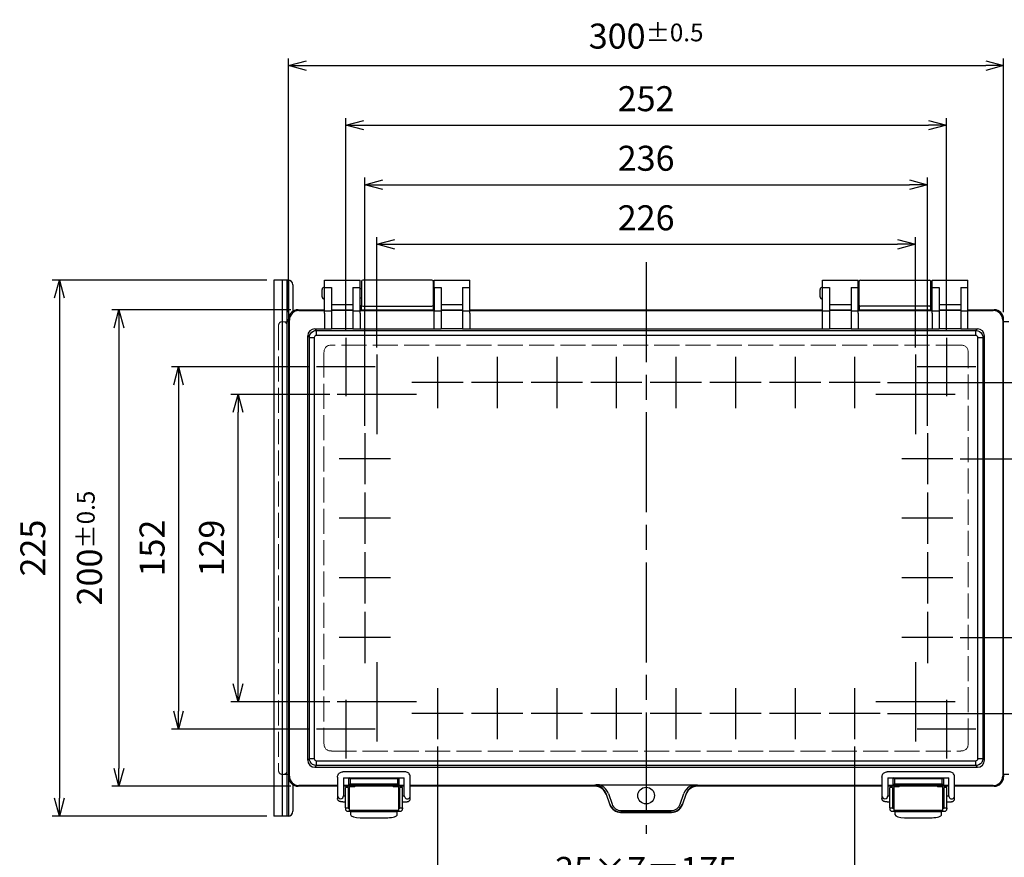
# Model space of a CAD drawing. Units: millimetres. Extents: x 0 to 2871, y 0 to 980.
# Drawn here: x 244 to 657, y 337 to 688 of the extents above; entities that cross this region are included whole.
import ezdxf

# ---------------------------------------------------------------- set-up
doc = ezdxf.new("R2010")
doc.units = ezdxf.units.MM
doc.header["$LTSCALE"] = 3.5
doc.linetypes.add('AM_ISO02W050x2', pattern=[3.75, 3, -0.75])
doc.linetypes.add('AM_ISO08W050', pattern=[18, 12, -1.5, 3, -1.5])
for name, color, linetype, lineweight in [('AM_5', 3, 'Continuous', 25), ('AM_7', 4, 'AM_ISO08W050', 25), ('ﾄｯﾌﾟｶﾊﾞｰ', 7, 'Continuous', 25), ('ﾄｯﾌﾟｶﾊﾞｰ0', 7, 'AM_ISO02W050x2', 13), ('ﾎﾞﾃﾞｨｰ', 2, 'Continuous', 25), ('ﾎﾞﾃﾞｨｰ0', 2, 'AM_ISO02W050x2', 13), ('ﾗｯﾁ', 3, 'Continuous', 25), ('ﾗｯﾁ金具', 6, 'Continuous', 25), ('ﾙｰﾌ', 7, 'Continuous', 25)]:
    doc.layers.add(name, color=color, linetype=linetype, lineweight=lineweight)
doc.styles.get("Standard").update_dxf_attribs({"font": 'ISOCP.SHX', "bigfont": 'EXTFONT.SHX'})
doc.dimstyles.new('AM_ISO$0', dxfattribs={"dimscale": 3.5, "dimtxt": 3.5, "dimasz": 2.5, "dimexe": 1, "dimexo": 1, "dimgap": 1.5, "dimtad": 1, "dimdec": 1, "dimdsep": 46, "dimtxsty": 'Standard', "dimblk": 'OPEN30', "dimcen": 0, "dimclrd": 3, "dimclre": 3, "dimclrt": 2, "dimadec": 0, "dimazin": 2, "dimtp": 0.1, "dimtm": 0.1, "dimtfac": 0.71, "dimtmove": 0, "dimatfit": 3, "dimldrblk": 'OPEN30', "dimfxl": 0, "dimlwd": -1, "dimlwe": -1, "dimarcsym": 0})

# ---------------------------------------------------------------- blocks, each defined once
blk = doc.blocks.new('_Open30')
at = {"color": 0, "linetype": 'ByBlock', "lineweight": -2}
for p, q in [((-1, 0.268), (0, 0)), ((0, 0), (-1, -0.268)), ((0, 0), (-1, 0))]:
    blk.add_line(p, q, dxfattribs=at)
blk = doc.blocks.new('*D37')
at = {"layer": 'AM_5', "color": 3, "transparency": 16777216}
for p, q in [((419.07, 383.24), (419.07, 317.49)), ((594.07, 383.24), (594.07, 317.49)), ((426.57, 320.49), (586.57, 320.49))]:
    blk.add_line(p, q, dxfattribs=at)
at = {"layer": 'Defpoints', "color": 0, "transparency": 16777216}
for p in [(419.07, 386.24), (594.07, 386.24), (594.07, 320.49)]:
    blk.add_point(p, dxfattribs=at)
at = {"layer": 'AM_5', "color": 3, "transparency": 16777216, "xscale": 7.5, "yscale": 7.5, "zscale": 7.5, "rotation": 180}
blk.add_blockref('_Open30', (419.07, 320.49), dxfattribs=at)
at = {"layer": 'AM_5', "color": 3, "transparency": 16777216, "xscale": 7.5, "yscale": 7.5, "zscale": 7.5}
blk.add_blockref('_Open30', (594.07, 320.49), dxfattribs=at)
at = {"layer": 'AM_5', "color": 2, "transparency": 16777216, "insert": (506.57, 330.24), "char_height": 10.5, "attachment_point": 5}
blk.add_mtext('25×7＝175', dxfattribs=at)
blk = doc.blocks.new('*D38')
at = {"layer": 'AM_5', "color": 3, "transparency": 16777216}
for p, q in [((393.57, 550.66), (393.57, 596.99)), ((619.57, 550.66), (619.57, 596.99)), ((401.07, 593.99), (612.07, 593.99))]:
    blk.add_line(p, q, dxfattribs=at)
at = {"layer": 'Defpoints', "color": 0, "transparency": 16777216}
for p in [(619.57, 593.99), (393.57, 547.66), (619.57, 547.66)]:
    blk.add_point(p, dxfattribs=at)
at = {"layer": 'AM_5', "color": 3, "transparency": 16777216, "xscale": 7.5, "yscale": 7.5, "zscale": 7.5, "rotation": 180}
blk.add_blockref('_Open30', (393.57, 593.99), dxfattribs=at)
at = {"layer": 'AM_5', "color": 3, "transparency": 16777216, "xscale": 7.5, "yscale": 7.5, "zscale": 7.5}
blk.add_blockref('_Open30', (619.57, 593.99), dxfattribs=at)
at = {"layer": 'AM_5', "color": 2, "transparency": 16777216, "insert": (506.57, 603.74), "char_height": 10.5, "attachment_point": 5}
blk.add_mtext('226', dxfattribs=at)
blk = doc.blocks.new('*D39')
at = {"layer": 'AM_5', "color": 3, "transparency": 16777216}
for p, q in [((380.57, 557.79), (380.57, 646.99)), ((632.57, 557.79), (632.57, 646.99)), ((388.07, 643.99), (625.07, 643.99))]:
    blk.add_line(p, q, dxfattribs=at)
at = {"layer": 'Defpoints', "color": 0, "transparency": 16777216}
for p in [(632.57, 643.99), (380.57, 554.79), (632.57, 554.79)]:
    blk.add_point(p, dxfattribs=at)
at = {"layer": 'AM_5', "color": 3, "transparency": 16777216, "xscale": 7.5, "yscale": 7.5, "zscale": 7.5, "rotation": 180}
blk.add_blockref('_Open30', (380.57, 643.99), dxfattribs=at)
at = {"layer": 'AM_5', "color": 3, "transparency": 16777216, "xscale": 7.5, "yscale": 7.5, "zscale": 7.5}
blk.add_blockref('_Open30', (632.57, 643.99), dxfattribs=at)
at = {"layer": 'AM_5', "color": 2, "transparency": 16777216, "insert": (506.57, 653.74), "char_height": 10.5, "attachment_point": 5}
blk.add_mtext('252', dxfattribs=at)
blk = doc.blocks.new('*D40')
at = {"layer": 'AM_5', "color": 3, "transparency": 16777216}
for p, q in [((356.57, 565.49), (356.57, 671.99)), ((656.57, 565.49), (656.57, 671.99)), ((364.07, 668.99), (649.07, 668.99))]:
    blk.add_line(p, q, dxfattribs=at)
at = {"layer": 'Defpoints', "color": 0, "transparency": 16777216}
for p in [(656.57, 668.99), (356.57, 562.49), (656.57, 562.49)]:
    blk.add_point(p, dxfattribs=at)
at = {"layer": 'AM_5', "color": 3, "transparency": 16777216, "xscale": 7.5, "yscale": 7.5, "zscale": 7.5, "rotation": 180}
blk.add_blockref('_Open30', (356.57, 668.99), dxfattribs=at)
at = {"layer": 'AM_5', "color": 3, "transparency": 16777216, "xscale": 7.5, "yscale": 7.5, "zscale": 7.5}
blk.add_blockref('_Open30', (656.57, 668.99), dxfattribs=at)
at = {"layer": 'AM_5', "color": 2, "transparency": 16777216, "insert": (506.57, 681.37), "char_height": 10.5, "attachment_point": 5}
blk.add_mtext('300{}{\\A0;{\\H1.5x;}{\\A2;\\H0.71x;\\C3;%%p0.5}}', dxfattribs=at)
blk = doc.blocks.new('*D41')
at = {"layer": 'AM_5', "color": 3, "transparency": 16777216}
for p, q in [((373.91, 530.99), (332.37, 530.99)), ((335.37, 409.49), (335.37, 523.49)), ((373.91, 401.99), (332.37, 401.99))]:
    blk.add_line(p, q, dxfattribs=at)
at = {"layer": 'Defpoints', "color": 0, "transparency": 16777216}
for p in [(335.37, 530.99), (376.91, 530.99), (376.91, 401.99)]:
    blk.add_point(p, dxfattribs=at)
at = {"layer": 'AM_5', "color": 3, "transparency": 16777216, "xscale": 7.5, "yscale": 7.5, "zscale": 7.5}
for p, rotation in [((335.37, 530.99), 90), ((335.37, 401.99), 270)]:
    blk.add_blockref('_Open30', p, dxfattribs=dict(at, rotation=rotation))
at = {"layer": 'AM_5', "color": 2, "transparency": 16777216, "insert": (325.62, 466.49), "char_height": 10.5, "attachment_point": 5, "rotation": 90}
blk.add_mtext('129', dxfattribs=at)
blk = doc.blocks.new('*D42')
at = {"layer": 'AM_5', "color": 3, "transparency": 16777216}
for p, q in [((365.27, 542.49), (307.37, 542.49)), ((310.37, 534.99), (310.37, 397.99)), ((365.27, 390.49), (307.37, 390.49))]:
    blk.add_line(p, q, dxfattribs=at)
at = {"layer": 'Defpoints', "color": 0, "transparency": 16777216}
for p in [(368.27, 542.49), (310.37, 390.49), (368.27, 390.49)]:
    blk.add_point(p, dxfattribs=at)
at = {"layer": 'AM_5', "color": 3, "transparency": 16777216, "xscale": 7.5, "yscale": 7.5, "zscale": 7.5}
for p, rotation in [((310.37, 542.49), 90), ((310.37, 390.49), 270)]:
    blk.add_blockref('_Open30', p, dxfattribs=dict(at, rotation=rotation))
at = {"layer": 'AM_5', "color": 2, "transparency": 16777216, "insert": (300.62, 466.49), "char_height": 10.5, "attachment_point": 5, "rotation": 90}
blk.add_mtext('152', dxfattribs=at)
blk = doc.blocks.new('*D43')
at = {"layer": 'AM_5', "color": 3, "transparency": 16777216}
for p, q in [((357.57, 566.49), (282.37, 566.49)), ((285.37, 558.99), (285.37, 373.99)), ((357.57, 366.49), (282.37, 366.49))]:
    blk.add_line(p, q, dxfattribs=at)
at = {"layer": 'Defpoints', "color": 0, "transparency": 16777216}
for p in [(360.57, 566.49), (285.37, 366.49), (360.57, 366.49)]:
    blk.add_point(p, dxfattribs=at)
at = {"layer": 'AM_5', "color": 3, "transparency": 16777216, "xscale": 7.5, "yscale": 7.5, "zscale": 7.5}
for p, rotation in [((285.37, 566.49), 90), ((285.37, 366.49), 270)]:
    blk.add_blockref('_Open30', p, dxfattribs=dict(at, rotation=rotation))
at = {"layer": 'AM_5', "color": 2, "transparency": 16777216, "insert": (273, 466.49), "char_height": 10.5, "attachment_point": 5, "rotation": 90}
blk.add_mtext('200{}{\\A0;{\\H1.5x;}{\\A2;\\H0.71x;\\C3;%%p0.5}}', dxfattribs=at)
blk = doc.blocks.new('*D47')
at = {"layer": 'AM_5', "color": 3, "transparency": 16777216}
for p, q in [((347.37, 578.99), (257.37, 578.99)), ((260.37, 571.49), (260.37, 361.49)), ((347.37, 353.99), (257.37, 353.99))]:
    blk.add_line(p, q, dxfattribs=at)
at = {"layer": 'Defpoints', "color": 0, "transparency": 16777216}
for p in [(350.37, 578.99), (260.37, 353.99), (350.37, 353.99)]:
    blk.add_point(p, dxfattribs=at)
at = {"layer": 'AM_5', "color": 3, "transparency": 16777216, "xscale": 7.5, "yscale": 7.5, "zscale": 7.5}
for p, rotation in [((260.37, 578.99), 90), ((260.37, 353.99), 270)]:
    blk.add_blockref('_Open30', p, dxfattribs=dict(at, rotation=rotation))
at = {"layer": 'AM_5', "color": 2, "transparency": 16777216, "insert": (250.62, 466.49), "char_height": 10.5, "attachment_point": 5, "rotation": 90}
blk.add_mtext('225', dxfattribs=at)
blk = doc.blocks.new('*D53')
at = {"layer": 'AM_5', "color": 3, "transparency": 16777216}
for p, q in [((638.32, 503.99), (693.77, 503.99)), ((690.77, 496.49), (690.77, 436.49)), ((638.32, 428.99), (693.77, 428.99))]:
    blk.add_line(p, q, dxfattribs=at)
at = {"layer": 'Defpoints', "color": 0, "transparency": 16777216}
for p in [(635.32, 503.99), (635.32, 428.99), (690.77, 428.99)]:
    blk.add_point(p, dxfattribs=at)
at = {"layer": 'AM_5', "color": 3, "transparency": 16777216, "xscale": 7.5, "yscale": 7.5, "zscale": 7.5}
for p, rotation in [((690.77, 503.99), 90), ((690.77, 428.99), 270)]:
    blk.add_blockref('_Open30', p, dxfattribs=dict(at, rotation=rotation))
at = {"layer": 'AM_5', "color": 2, "transparency": 16777216, "insert": (681.02, 466.49), "char_height": 10.5, "attachment_point": 5, "rotation": 90}
blk.add_mtext('25×3＝75', dxfattribs=at)
blk = doc.blocks.new('*D68')
at = {"layer": 'AM_5', "color": 3, "transparency": 16777216}
for p, q in [((388.57, 517.74), (388.57, 621.99)), ((624.57, 517.74), (624.57, 621.99)), ((396.07, 618.99), (617.07, 618.99))]:
    blk.add_line(p, q, dxfattribs=at)
at = {"layer": 'Defpoints', "color": 0, "transparency": 16777216}
for p in [(624.57, 618.99), (388.57, 514.74), (624.57, 514.74)]:
    blk.add_point(p, dxfattribs=at)
at = {"layer": 'AM_5', "color": 3, "transparency": 16777216, "xscale": 7.5, "yscale": 7.5, "zscale": 7.5, "rotation": 180}
blk.add_blockref('_Open30', (388.57, 618.99), dxfattribs=at)
at = {"layer": 'AM_5', "color": 3, "transparency": 16777216, "xscale": 7.5, "yscale": 7.5, "zscale": 7.5}
blk.add_blockref('_Open30', (624.57, 618.99), dxfattribs=at)
at = {"layer": 'AM_5', "color": 2, "transparency": 16777216, "insert": (506.57, 628.74), "char_height": 10.5, "attachment_point": 5}
blk.add_mtext('236', dxfattribs=at)
blk = doc.blocks.new('*D33')
at = {"layer": 'AM_5', "color": 3, "transparency": 16777216}
for p, q in [((607.82, 535.99), (718.77, 535.99)), ((715.77, 528.49), (715.77, 404.49)), ((607.82, 396.99), (718.77, 396.99))]:
    blk.add_line(p, q, dxfattribs=at)
at = {"layer": 'Defpoints', "color": 0, "transparency": 16777216}
for p in [(604.82, 535.99), (604.82, 396.99), (715.77, 396.99)]:
    blk.add_point(p, dxfattribs=at)
at = {"layer": 'AM_5', "color": 3, "transparency": 16777216, "xscale": 7.5, "yscale": 7.5, "zscale": 7.5}
for p, rotation in [((715.77, 535.99), 90), ((715.77, 396.99), 270)]:
    blk.add_blockref('_Open30', p, dxfattribs=dict(at, rotation=rotation))
at = {"layer": 'AM_5', "color": 2, "transparency": 16777216, "insert": (706.02, 466.49), "char_height": 10.5, "attachment_point": 5, "rotation": 90}
blk.add_mtext('139', dxfattribs=at)

msp = doc.modelspace()

# ---------------------------------------------------------------- linework, layer by layer
at = {"layer": 'AM_7'}
for p, q in [((506.57, 586.49), (506.57, 346.49)), ((380.57, 554.79), (380.57, 530.19)), ((632.57, 554.79), (632.57, 530.19)), ((393.57, 547.66), (393.57, 514.32)), ((419.07, 546.74), (419.07, 525.24)), ((444.07, 546.74), (444.07, 525.24)), ((469.07, 546.74), (469.07, 525.24)), ((494.07, 546.74), (494.07, 525.24)), ((519.07, 546.74), (519.07, 525.24)), ((544.07, 546.74), (544.07, 525.24)), ((569.07, 546.74), (569.07, 525.24)), ((594.07, 546.74), (594.07, 525.24)), ((619.57, 547.66), (619.57, 514.32)), ((392.87, 542.49), (368.27, 542.49)), ((644.87, 542.49), (620.27, 542.49)), ((429.82, 535.99), (408.32, 535.99)), ((454.82, 535.99), (433.32, 535.99)), ((479.82, 535.99), (458.32, 535.99)), ((504.82, 535.99), (483.32, 535.99)), ((529.82, 535.99), (508.32, 535.99)), ((554.82, 535.99), (533.32, 535.99)), ((579.82, 535.99), (558.32, 535.99)), ((604.82, 535.99), (583.32, 535.99)), ((410.24, 530.99), (376.91, 530.99)), ((636.24, 530.99), (602.91, 530.99)), ((388.57, 514.74), (388.57, 493.24)), ((624.57, 514.74), (624.57, 493.24)), ((399.32, 503.99), (377.82, 503.99)), ((635.32, 503.99), (613.82, 503.99)), ((388.57, 489.74), (388.57, 468.24)), ((624.57, 489.74), (624.57, 468.24)), ((399.32, 478.99), (377.82, 478.99)), ((635.32, 478.99), (613.82, 478.99)), ((388.57, 464.74), (388.57, 443.24)), ((624.57, 464.74), (624.57, 443.24)), ((399.32, 453.99), (377.82, 453.99)), ((635.32, 453.99), (613.82, 453.99)), ((388.57, 439.74), (388.57, 418.24)), ((624.57, 439.74), (624.57, 418.24)), ((399.32, 428.99), (377.82, 428.99)), ((635.32, 428.99), (613.82, 428.99)), ((393.57, 418.66), (393.57, 385.32)), ((619.57, 418.66), (619.57, 385.32)), ((419.07, 407.74), (419.07, 386.24)), ((444.07, 407.74), (444.07, 386.24)), ((469.07, 407.74), (469.07, 386.24)), ((494.07, 407.74), (494.07, 386.24)), ((519.07, 407.74), (519.07, 386.24)), ((544.07, 407.74), (544.07, 386.24)), ((569.07, 407.74), (569.07, 386.24)), ((594.07, 407.74), (594.07, 386.24)), ((410.24, 401.99), (376.91, 401.99)), ((380.57, 402.79), (380.57, 378.19)), ((636.24, 401.99), (602.91, 401.99)), ((632.57, 402.79), (632.57, 378.19)), ((429.82, 396.99), (408.32, 396.99)), ((454.82, 396.99), (433.32, 396.99)), ((479.82, 396.99), (458.32, 396.99)), ((504.82, 396.99), (483.32, 396.99)), ((529.82, 396.99), (508.32, 396.99)), ((554.82, 396.99), (533.32, 396.99)), ((579.82, 396.99), (558.32, 396.99)), ((604.82, 396.99), (583.32, 396.99)), ((392.87, 390.49), (368.27, 390.49)), ((644.87, 390.49), (620.27, 390.49))]:
    msp.add_line(p, q, dxfattribs=at)
at = {"layer": 'ﾄｯﾌﾟｶﾊﾞｰ'}
for p, q in [((371.58, 575.91), (371.58, 578.99)), ((371.58, 578.99), (386.58, 578.99)), ((386.58, 575.91), (386.58, 578.99)), ((417.58, 575.91), (417.58, 578.99)), ((417.58, 578.99), (432.58, 578.99)), ((432.58, 575.91), (432.58, 578.99)), ((580.57, 575.91), (580.57, 578.99)), ((580.57, 578.99), (595.57, 578.99)), ((595.57, 575.91), (595.57, 578.99)), ((626.57, 575.91), (626.57, 578.99)), ((626.57, 578.99), (641.57, 578.99)), ((641.57, 575.91), (641.57, 578.99)), ((371.58, 566.01), (371.58, 575.91)), ((371.58, 575.91), (374.58, 575.91)), ((374.58, 575.91), (374.58, 566.01)), ((383.58, 575.91), (386.58, 575.91)), ((383.58, 575.91), (383.58, 566.01)), ((386.58, 566.01), (386.58, 575.91)), ((417.58, 575.91), (417.58, 566.01)), ((417.58, 575.91), (420.58, 575.91)), ((420.58, 575.91), (420.58, 566.01)), ((429.58, 575.91), (432.58, 575.91)), ((429.58, 575.91), (429.58, 566.01)), ((432.58, 566.01), (432.58, 575.91)), ((580.57, 566.01), (580.57, 575.91)), ((580.57, 575.91), (583.57, 575.91)), ((583.57, 575.91), (583.57, 566.01)), ((592.57, 575.91), (595.57, 575.91)), ((592.57, 575.91), (592.57, 566.01)), ((595.57, 566.01), (595.57, 575.91)), ((626.57, 566.01), (626.57, 575.91)), ((626.57, 575.91), (629.57, 575.91)), ((629.57, 575.91), (629.57, 566.01)), ((638.57, 575.91), (641.57, 575.91)), ((638.57, 575.91), (638.57, 566.01)), ((641.57, 566.01), (641.57, 575.91)), ((360.6, 566.49), (371.58, 566.49)), ((360.91, 566.17), (371.58, 566.17)), ((371.58, 565.13), (371.58, 566.01)), ((371.58, 566.01), (374.58, 566.01)), ((383.58, 568.59), (374.58, 568.59)), ((383.58, 566.36), (374.58, 566.36)), ((383.58, 566.17), (374.58, 566.17)), ((374.58, 566.01), (374.58, 565.13)), ((383.58, 566.01), (386.58, 566.01)), ((383.58, 566.01), (383.58, 565.13)), ((386.58, 566.17), (417.58, 566.17)), ((386.58, 565.13), (386.58, 566.01)), ((417.58, 565.13), (417.58, 566.01)), ((417.58, 566.01), (420.58, 566.01)), ((429.58, 568.59), (420.58, 568.59)), ((429.58, 566.36), (420.58, 566.36)), ((429.58, 566.17), (420.58, 566.17)), ((420.58, 566.01), (420.58, 565.13)), ((429.58, 566.01), (432.58, 566.01)), ((429.58, 566.01), (429.58, 565.13)), ((432.58, 566.49), (580.57, 566.49)), ((432.58, 566.49), (580.57, 566.49)), ((432.58, 566.17), (580.57, 566.17)), ((432.58, 565.13), (432.58, 566.01)), ((580.57, 565.13), (580.57, 566.01)), ((580.57, 566.01), (583.57, 566.01)), ((592.57, 568.59), (583.57, 568.59)), ((592.57, 566.36), (583.57, 566.36)), ((592.57, 566.17), (583.57, 566.17)), ((583.57, 566.01), (583.57, 565.13)), ((592.57, 566.01), (595.57, 566.01)), ((592.57, 566.01), (592.57, 565.13)), ((595.57, 566.17), (626.57, 566.17)), ((595.57, 565.13), (595.57, 566.01)), ((626.57, 565.13), (626.57, 566.01)), ((626.57, 566.01), (629.57, 566.01)), ((638.57, 568.59), (629.57, 568.59)), ((638.57, 566.36), (629.57, 566.36)), ((638.57, 566.17), (629.57, 566.17)), ((629.57, 566.01), (629.57, 565.13)), ((638.57, 566.01), (641.57, 566.01)), ((638.57, 566.01), (638.57, 565.13)), ((641.57, 566.49), (652.55, 566.49)), ((641.57, 566.17), (652.23, 566.17)), ((641.57, 565.13), (641.57, 566.01)), ((356.6, 370.48), (356.6, 562.5)), ((356.92, 370.8), (356.92, 562.18)), ((371.58, 565.13), (371.58, 558.44)), ((374.58, 565.13), (374.58, 558.44)), ((383.58, 565.13), (383.58, 558.44)), ((386.58, 565.13), (386.58, 558.44)), ((417.58, 558.44), (417.58, 565.13)), ((420.58, 565.13), (420.58, 558.44)), ((429.58, 565.13), (429.58, 558.44)), ((432.58, 565.13), (432.58, 558.44)), ((580.57, 558.44), (580.57, 565.13)), ((583.57, 565.13), (583.57, 558.44)), ((592.57, 565.13), (592.57, 558.44)), ((595.57, 565.13), (595.57, 558.44)), ((626.57, 565.13), (626.57, 558.44)), ((629.57, 565.13), (629.57, 558.44)), ((638.57, 565.13), (638.57, 558.44)), ((641.57, 558.44), (641.57, 565.13)), ((656.23, 562.18), (656.23, 370.8)), ((656.55, 370.48), (656.55, 562.5)), ((367.57, 558.51), (371.58, 558.51)), ((367.57, 558.51), (368.27, 557.81)), ((368.27, 555.75), (368.27, 557.81)), ((368.27, 557.81), (644.88, 557.81)), ((371.58, 558.44), (374.58, 558.44)), ((383.58, 558.51), (374.58, 558.51)), ((383.58, 558.44), (386.58, 558.44)), ((386.58, 558.51), (417.58, 558.51)), ((417.58, 558.44), (420.58, 558.44)), ((429.58, 558.51), (420.58, 558.51)), ((429.58, 558.44), (432.58, 558.44)), ((432.58, 558.51), (580.57, 558.51)), ((580.57, 558.44), (583.57, 558.44)), ((592.57, 558.51), (583.57, 558.51)), ((592.57, 558.44), (595.57, 558.44)), ((595.57, 558.51), (626.57, 558.51)), ((626.57, 558.44), (629.57, 558.44)), ((638.57, 558.51), (629.57, 558.51)), ((638.57, 558.44), (641.57, 558.44)), ((641.57, 558.51), (645.58, 558.51)), ((644.88, 557.81), (645.58, 558.51)), ((644.88, 555.75), (644.88, 557.81)), ((364.57, 377.47), (364.57, 555.51)), ((365.27, 554.82), (364.57, 555.51)), ((365.27, 378.16), (365.27, 554.82)), ((365.27, 554.82), (367.33, 554.82)), ((367.33, 554.82), (367.33, 378.16)), ((644.88, 555.75), (368.27, 555.75)), ((645.82, 378.16), (645.82, 554.82)), ((645.82, 554.82), (647.88, 554.82)), ((648.58, 555.51), (647.88, 554.82)), ((647.88, 554.82), (647.88, 378.16)), ((648.58, 377.47), (648.58, 555.51)), ((364.57, 377.47), (365.27, 378.16)), ((365.27, 378.16), (367.33, 378.16)), ((368.27, 377.23), (644.88, 377.23)), ((368.27, 375.17), (368.27, 377.23)), ((644.88, 375.17), (644.88, 377.23)), ((645.82, 378.16), (647.88, 378.16)), ((647.88, 378.16), (648.58, 377.47)), ((368.27, 375.17), (367.57, 374.47)), ((367.57, 374.47), (645.58, 374.47)), ((644.88, 375.17), (368.27, 375.17)), ((645.58, 374.47), (644.88, 375.17)), ((381.84, 367.04), (381.84, 370.1)), ((382.34, 369.6), (381.84, 370.1)), ((402.37, 369.6), (382.34, 369.6)), ((382.34, 369.6), (382.34, 367.54)), ((402.37, 369.6), (402.86, 370.1)), ((402.37, 367.54), (402.37, 369.6)), ((402.86, 370.1), (402.86, 367.04)), ((610.29, 367.04), (610.29, 370.1)), ((610.78, 369.6), (610.29, 370.1)), ((630.81, 369.6), (610.78, 369.6)), ((610.78, 369.6), (610.78, 367.54)), ((630.81, 369.6), (631.31, 370.1)), ((630.81, 367.54), (630.81, 369.6)), ((631.31, 370.1), (631.31, 367.04)), ((377.12, 366.49), (360.6, 366.49)), ((377.12, 366.81), (360.91, 366.81)), ((381.84, 366.81), (379.62, 366.81)), ((405.12, 366.49), (379.62, 366.49)), ((381.84, 367.04), (382.34, 367.54)), ((402.86, 367.04), (381.84, 367.04)), ((381.84, 366.81), (381.84, 367.04)), ((382.34, 367.54), (402.37, 367.54)), ((402.37, 367.54), (402.86, 367.04)), ((402.86, 366.81), (402.86, 367.04)), ((405.12, 366.81), (402.86, 366.81)), ((485.13, 366.81), (407.62, 366.81)), ((485.07, 366.49), (407.62, 366.49)), ((486.92, 366.49), (486.92, 366.49)), ((487, 367.18), (526.15, 367.18)), ((605.52, 366.81), (528.02, 366.81)), ((605.52, 366.49), (528.08, 366.49)), ((610.29, 366.81), (608.02, 366.81)), ((633.52, 366.49), (608.02, 366.49)), ((610.29, 367.04), (610.78, 367.54)), ((631.3, 367.04), (610.29, 367.04)), ((610.29, 367.04), (610.29, 366.81)), ((610.78, 367.54), (630.81, 367.54)), ((630.81, 367.54), (631.3, 367.04)), ((631.31, 366.81), (631.31, 367.04)), ((633.52, 366.81), (631.31, 366.81)), ((652.23, 366.81), (636.02, 366.81)), ((652.55, 366.49), (636.02, 366.49)), ((489.75, 363.21), (491.35, 358.78)), ((491.34, 359.06), (489.79, 363.47)), ((490.73, 363.46), (492.28, 359.06)), ((520.87, 359.06), (522.42, 363.46)), ((521.8, 358.78), (523.4, 363.21)), ((523.36, 363.47), (521.81, 359.06)), ((495.87, 355.49), (517.28, 355.49)), ((496.02, 356.35), (517.13, 356.35)), ((517.13, 355.69), (496.02, 355.69)), ((517.12, 355.49), (496.03, 355.49))]:
    msp.add_line(p, q, dxfattribs=at)
msp.add_circle((506.57, 362.59), 3.5, dxfattribs=at)
for centre, major_axis, ratio, start_param, end_param in [((360.61, 562.48), (-2.84, 2.84), 0.997265, 5.499157, 7.067214), ((360.92, 562.17), (-2.83, 2.83), 0.999996, 5.499157, 7.067214), ((652.23, 562.17), (2.83, 2.83), 0.999996, 5.499157, 7.067214), ((652.54, 562.48), (2.84, 2.84), 0.997265, 5.499157, 7.067214), ((367.57, 555.51), (2.12, -2.12), 0.998783, 2.356803, 3.926382), ((645.58, 555.51), (-2.12, -2.12), 0.998783, 2.356803, 3.926382), ((367.57, 377.47), (2.12, 2.12), 0.998783, 2.356803, 3.926382), ((645.58, 377.47), (-2.12, 2.12), 0.998783, 2.356803, 3.926382), ((360.61, 370.5), (-2.84, -2.84), 0.997265, 5.499157, 7.067214), ((360.92, 370.81), (-2.83, -2.83), 0.999996, 5.499157, 7.067214), ((652.23, 370.81), (-2.83, 2.83), 0.999996, 2.357564, 3.925621), ((652.54, 370.5), (-2.84, 2.84), 0.997265, 2.357564, 3.925621), ((382.34, 367.04), (-0.498, 0), 0.052408, 6.230825, 6.283185), ((402.37, 367.04), (0.498, 0), 0.052408, 0, 0.05236), ((482.59, 368.81), (2.53, -2), 0.037335, 0.00506, 0.309242), ((485.07, 361.51), (-0.83, -4.91), 0.99859, 2.086538, 3.308983), ((485.13, 361.84), (4.91, -0.83), 0.99859, 1.241158, 1.738187), ((485.11, 361.72), (-0.47, -5.08), 0.974988, 2.008286, 2.733702), ((485.11, 361.38), (-0.55, -6.07), 0.979293, 2.007591, 2.733007), ((528.04, 361.38), (-0.55, 6.07), 0.979293, 0.408586, 1.134002), ((528.04, 361.72), (-0.47, 5.08), 0.974988, 0.407891, 1.133307), ((528.08, 361.51), (-0.83, 4.91), 0.99859, 6.115795, 7.33824), ((528.02, 361.84), (4.91, 0.83), 0.99859, 1.403406, 1.900435), ((530.56, 368.81), (2.53, 2), 0.037335, 2.83235, 3.136533), ((610.78, 367.04), (-0.498, 0), 0.052408, 6.230825, 6.283185), ((630.81, 367.04), (0.498, 0), 0.052408, 0, 0.05236), ((496.01, 360.81), (0.12, -5.12), 0.972067, 5.037524, 6.259881), ((496.03, 360.48), (0.22, -4.99), 0.996187, 5.017145, 6.207208), ((496.01, 360.47), (0.1, -4.13), 0.964439, 5.037075, 6.259431), ((517.13, 360.47), (-0.1, -4.13), 0.964439, 0.023754, 1.246111), ((517.13, 360.81), (-0.12, -5.12), 0.972067, 0.023304, 1.245661), ((517.12, 360.48), (-0.22, -4.99), 0.996187, 0.075977, 1.26604)]:
    msp.add_ellipse(centre, major_axis=major_axis, ratio=ratio, start_param=start_param, end_param=end_param, dxfattribs=at)
for points, knots in [([(365.27, 554.82), (365.27, 555.98), (365.98, 557.06), (367.01, 557.54), (367.4, 557.72), (367.83, 557.81), (368.27, 557.81)], [-1, -1, -1, -1, -0.273817, -0.273817, -0.273817, 0, 0, 0, 0]), ([(644.88, 557.81), (646.04, 557.81), (647.13, 557.1), (647.6, 556.07), (647.78, 555.68), (647.88, 555.25), (647.88, 554.82)], [-1, -1, -1, -1, -0.273817, -0.273817, -0.273817, 0, 0, 0, 0]), ([(368.27, 375.17), (367.1, 375.17), (366.02, 375.88), (365.55, 376.91), (365.37, 377.3), (365.27, 377.73), (365.27, 378.16)], [-1, -1, -1, -1, -0.273817, -0.273817, -0.273817, 0, 0, 0, 0]), ([(647.88, 378.16), (647.88, 377), (647.17, 375.92), (646.14, 375.44), (645.75, 375.26), (645.32, 375.17), (644.88, 375.17)], [-1, -1, -1, -1, -0.273817, -0.273817, -0.273817, 0, 0, 0, 0]), ([(487, 367.18), (486.83, 367.18), (486.66, 367.17), (486.32, 367.15), (486.15, 367.13), (485.89, 367.1), (485.8, 367.08), (485.64, 367.06), (485.56, 367.04), (485.41, 367.01), (485.33, 367), (485.18, 366.96), (485.1, 366.95), (485.03, 366.93)], [0, 0, 0, 0, 0.244655, 0.244655, 0.5, 0.5, 0.635575, 0.635575, 0.75, 0.75, 0.875, 0.875, 1, 1, 1, 1]), ([(487.5, 366.21), (487.12, 366.42), (486.73, 366.58), (486.11, 366.77), (485.9, 366.82), (485.47, 366.9), (485.25, 366.92), (485.03, 366.93)], [0, 0, 0, 0, 0.5, 0.5, 0.75, 0.75, 1, 1, 1, 1]), ([(528.12, 366.93), (527.9, 366.92), (527.68, 366.9), (527.25, 366.82), (527.04, 366.77), (526.42, 366.58), (526.03, 366.42), (525.65, 366.21)], [0, 0, 0, 0, 0.25, 0.25, 0.5, 0.5, 1, 1, 1, 1]), ([(526.15, 367.18), (526.32, 367.18), (526.49, 367.17), (526.83, 367.15), (527, 367.13), (527.26, 367.1), (527.35, 367.08), (527.51, 367.06), (527.58, 367.04), (527.74, 367.01), (527.82, 367), (527.97, 366.96), (528.05, 366.95), (528.12, 366.93)], [0, 0, 0, 0, 0.244655, 0.244655, 0.5, 0.5, 0.635575, 0.635575, 0.75, 0.75, 0.875, 0.875, 1, 1, 1, 1])]:
    msp.add_open_spline(points, degree=3, knots=knots, dxfattribs=at)
for points in [[(368.27, 555.75), (367.76, 555.77), (367.31, 555.32), (367.33, 554.82)], [(645.82, 554.82), (645.83, 555.32), (645.38, 555.77), (644.88, 555.75)], [(367.33, 378.16), (367.31, 377.66), (367.76, 377.21), (368.27, 377.23)], [(644.88, 377.23), (645.38, 377.21), (645.83, 377.66), (645.82, 378.16)], [(487, 367.18), (487.34, 367.06), (487.66, 366.91), (487.97, 366.74)], [(525.18, 366.74), (525.49, 366.91), (525.81, 367.06), (526.15, 367.18)]]:
    msp.add_open_spline(points, degree=3, dxfattribs=at)
at = {"layer": 'ﾄｯﾌﾟｶﾊﾞｰ0'}
for p, q in [((638.64, 551.67), (374.51, 551.67)), ((371.4, 548.55), (371.4, 384.43)), ((641.75, 384.43), (641.75, 548.55)), ((374.51, 381.31), (638.64, 381.31))]:
    msp.add_line(p, q, dxfattribs=at)
for centre, major_axis, start_param, end_param in [((377.85, 545.22), (-5.61, 5.61), 5.769721, 6.796649), ((635.3, 545.22), (5.61, 5.61), 5.769721, 6.796649), ((377.85, 387.76), (5.61, 5.61), 2.628128, 3.655057), ((635.3, 387.76), (-5.61, 5.61), 2.628128, 3.655057)]:
    msp.add_ellipse(centre, major_axis=major_axis, ratio=0.563916, start_param=start_param, end_param=end_param, dxfattribs=at)
at = {"layer": 'ﾎﾞﾃﾞｨｰ'}
for p, q in [((387.17, 578.49), (387.17, 568.49)), ((416.67, 578.99), (387.67, 578.99)), ((417.17, 578.49), (417.17, 568.49)), ((595.97, 568.49), (595.97, 578.49)), ((596.47, 578.99), (625.47, 578.99)), ((625.97, 568.49), (625.97, 578.49)), ((370.58, 571.99), (370.58, 574.99)), ((386.58, 575.49), (387.17, 575.49)), ((417.17, 575.49), (417.58, 575.49)), ((579.57, 571.99), (579.57, 574.99)), ((595.57, 575.49), (595.97, 575.49)), ((625.97, 575.49), (626.57, 575.49)), ((386.58, 571.49), (387.17, 571.49)), ((417.17, 571.49), (417.58, 571.49)), ((595.57, 571.49), (595.97, 571.49)), ((625.97, 571.49), (626.57, 571.49)), ((360.57, 566.49), (371.58, 566.49)), ((386.58, 566.49), (417.58, 566.49)), ((386.58, 566.49), (387.17, 566.49)), ((387.17, 566.49), (387.17, 568.49)), ((387.67, 567.99), (416.67, 567.99)), ((417.17, 568.49), (417.17, 566.49)), ((417.17, 566.49), (417.58, 566.49)), ((595.57, 566.49), (626.57, 566.49)), ((595.57, 566.49), (595.97, 566.49)), ((595.97, 568.49), (595.97, 566.49)), ((625.47, 567.99), (596.47, 567.99)), ((625.97, 566.49), (625.97, 568.49)), ((625.97, 566.49), (626.57, 566.49)), ((641.57, 566.49), (652.58, 566.49)), ((356.57, 561.49), (356.57, 562.49)), ((656.57, 561.49), (656.57, 562.49)), ((356.47, 561.49), (356.57, 561.49)), ((658.77, 561.49), (656.57, 561.49)), ((356.47, 371.49), (356.57, 371.49)), ((356.57, 371.49), (356.57, 370.49)), ((656.57, 371.49), (656.57, 370.49)), ((658.75, 371.49), (656.57, 371.49)), ((377.12, 366.49), (360.57, 366.49)), ((384.17, 366.49), (379.62, 366.49)), ((405.12, 366.49), (400.57, 366.49)), ((485.07, 366.49), (407.62, 366.49)), ((605.52, 366.49), (528.08, 366.49)), ((612.57, 366.49), (608.02, 366.49)), ((633.52, 366.49), (628.97, 366.49)), ((652.58, 366.49), (636.02, 366.49))]:
    msp.add_line(p, q, dxfattribs=at)
for centre, radius, start, end in [((387.67, 578.49), 0.5, 90, 180), ((416.67, 578.49), 0.5, 0, 90), ((596.47, 578.49), 0.5, 90, 180), ((625.47, 578.49), 0.5, 0, 90), ((371.58, 574.99), 1, 90, 180), ((580.57, 574.99), 1, 90, 180), ((371.58, 571.99), 1, 180, 270), ((580.57, 571.99), 1, 180, 270), ((387.67, 568.49), 0.5, 180, 270), ((416.67, 568.49), 0.5, 270, 0), ((596.47, 568.49), 0.5, 180, 270), ((625.47, 568.49), 0.5, 270, 0)]:
    msp.add_arc(centre, radius, start, end, dxfattribs=at)
for centre, major_axis, start_param, end_param in [((360.58, 562.49), (2.83, -2.83), 2.356803, 3.926382), ((652.57, 562.49), (-2.83, -2.83), 2.356803, 3.926382), ((360.58, 370.49), (-2.83, -2.83), 5.498396, 7.067974), ((652.57, 370.49), (2.83, -2.83), 5.498396, 7.067974)]:
    msp.add_ellipse(centre, major_axis=major_axis, ratio=0.998783, start_param=start_param, end_param=end_param, dxfattribs=at)
at = {"layer": 'ﾎﾞﾃﾞｨｰ0'}
for p, q in [((352.38, 559.99), (352.38, 372.99)), ((353.99, 561.49), (353.88, 561.49)), ((354.27, 561.49), (353.99, 561.49)), ((354.38, 561.49), (354.27, 561.49)), ((354.38, 561.49), (356.47, 561.49)), ((355.88, 559.99), (355.88, 372.99)), ((353.88, 371.49), (354.38, 371.49)), ((354.4, 371.49), (356.47, 371.49))]:
    msp.add_line(p, q, dxfattribs=at)
for centre, major_axis, ratio, start_param, end_param in [((353.88, 559.99), (1.39, -0.57), 0.99957, 1.963804, 3.533991), ((354.38, 559.99), (1.5, 0), 0.999848, 0, 1.570746), ((353.88, 372.99), (-0.67, -1.34), 0.999239, 5.176219, 6.746407), ((354.38, 372.99), (-0.67, 1.34), 0.999239, 2.693993, 4.248559), ((354.38, 372.99), (-0.67, 1.34), 0.999239, 2.678371, 2.693993)]:
    msp.add_ellipse(centre, major_axis=major_axis, ratio=ratio, start_param=start_param, end_param=end_param, dxfattribs=at)
at = {"layer": 'ﾗｯﾁ'}
for p, q in [((384.32, 366.27), (382.12, 366.27)), ((382.12, 356.27), (382.12, 366.27)), ((384.32, 366.27), (384.32, 366.49)), ((400.42, 366.49), (400.42, 366.27)), ((402.62, 366.27), (400.42, 366.27)), ((402.62, 366.27), (402.62, 356.27)), ((612.72, 366.27), (610.52, 366.27)), ((610.52, 366.27), (610.52, 356.27)), ((612.72, 366.27), (612.72, 366.49)), ((628.82, 366.49), (628.82, 366.27)), ((631.02, 366.27), (628.82, 366.27)), ((631.02, 356.27), (631.02, 366.27)), ((402.62, 356.27), (382.12, 356.27)), ((631.02, 356.27), (610.52, 356.27))]:
    msp.add_line(p, q, dxfattribs=at)
at = {"layer": 'ﾗｯﾁ金具'}
for p, q in [((405.37, 372.6), (379.37, 372.6)), ((633.77, 372.6), (607.77, 372.6)), ((377.12, 370.35), (377.12, 362.51)), ((379.62, 370.1), (405.12, 370.1)), ((379.62, 370.1), (379.62, 362.51)), ((405.12, 362.51), (405.12, 370.1)), ((407.62, 362.51), (407.62, 370.35)), ((605.52, 370.35), (605.52, 362.51)), ((608.02, 370.1), (633.52, 370.1)), ((608.02, 370.1), (608.02, 362.52)), ((633.52, 362.52), (633.52, 370.1)), ((636.02, 362.51), (636.02, 370.35)), ((381.57, 366.02), (380.37, 366.02)), ((380.37, 357.52), (380.37, 366.02)), ((381.57, 366.02), (381.57, 357.52)), ((403.17, 357.52), (403.17, 366.02)), ((404.37, 366.02), (403.17, 366.02)), ((404.37, 357.52), (404.37, 366.02)), ((609.97, 366.02), (608.77, 366.02)), ((608.77, 357.52), (608.77, 366.02)), ((609.97, 366.02), (609.97, 357.52)), ((631.57, 357.52), (631.57, 366.02)), ((632.77, 366.02), (631.57, 366.02)), ((632.77, 357.52), (632.77, 366.02)), ((377.12, 362.51), (377.12, 361.31)), ((379.37, 360.02), (380.37, 360.02)), ((379.62, 362.52), (380.37, 362.52)), ((381.57, 362.72), (382.12, 362.72)), ((381.57, 359.82), (382.12, 359.82)), ((402.62, 362.72), (403.17, 362.72)), ((402.62, 359.82), (403.17, 359.82)), ((404.37, 362.52), (405.12, 362.52)), ((404.37, 360.02), (405.37, 360.02)), ((407.62, 361.31), (407.62, 362.51)), ((605.52, 362.51), (605.52, 361.31)), ((607.77, 360.02), (608.77, 360.02)), ((608.02, 362.52), (608.77, 362.52)), ((609.97, 362.72), (610.52, 362.72)), ((609.97, 359.82), (610.52, 359.82)), ((631.02, 362.72), (631.57, 362.72)), ((631.02, 359.82), (631.57, 359.82)), ((632.77, 362.52), (633.52, 362.52)), ((632.77, 360.02), (633.77, 360.02)), ((636.02, 361.31), (636.02, 362.51)), ((380.37, 357.52), (380.37, 357.02)), ((380.37, 357.52), (381.57, 357.52)), ((381.37, 356.02), (403.37, 356.02)), ((381.57, 357.22), (381.57, 357.52)), ((382.12, 357.22), (381.57, 357.22)), ((382.57, 356.02), (382.57, 355.96)), ((382.57, 355.96), (402.17, 355.96)), ((382.57, 355.96), (382.57, 354.65)), ((402.17, 356.02), (402.17, 355.96)), ((402.17, 354.65), (402.17, 355.96)), ((403.17, 357.22), (402.62, 357.22)), ((403.17, 357.52), (403.17, 357.22)), ((403.17, 357.52), (404.37, 357.52)), ((404.37, 357.52), (404.37, 357.02)), ((608.77, 357.52), (608.77, 357.02)), ((608.77, 357.52), (609.97, 357.52)), ((609.77, 356.02), (631.77, 356.02)), ((609.97, 357.22), (609.97, 357.52)), ((610.52, 357.22), (609.97, 357.22)), ((610.97, 356.02), (610.97, 355.96)), ((610.97, 355.96), (610.97, 354.65)), ((610.97, 355.96), (630.57, 355.96)), ((630.57, 356.02), (630.57, 355.96)), ((630.57, 354.65), (630.57, 355.96)), ((631.57, 357.22), (631.02, 357.22)), ((631.57, 357.52), (631.57, 357.22)), ((631.57, 357.52), (632.77, 357.52)), ((632.77, 357.52), (632.77, 357.02)), ((386.57, 353.32), (398.17, 353.32)), ((614.97, 353.32), (626.57, 353.32))]:
    msp.add_line(p, q, dxfattribs=at)
for centre, start, end in [((381.37, 357.02), 180, 270), ((403.37, 357.02), 270, 0), ((609.77, 357.02), 180, 270), ((631.77, 357.02), 270, 0)]:
    msp.add_arc(centre, 1, start, end, dxfattribs=at)
for centre, major_axis, ratio, start_param, end_param in [((378.37, 362.51), (1.25, 0), 0.998888, 3.141593, 6.283185), ((406.37, 362.51), (-1.25, 0), 0.998888, 0, 3.141593), ((606.77, 362.51), (1.25, 0), 0.998888, 3.141593, 6.283185), ((634.77, 362.51), (-1.25, 0), 0.998888, 0, 3.141593), ((386.57, 354.65), (-4, 0), 0.3332, 0, 1.570796), ((398.17, 354.65), (-4, 0), 0.3332, 1.570796, 3.141593), ((614.97, 354.65), (-4, 0), 0.3332, 0, 1.570796), ((626.57, 354.65), (-4, 0), 0.3332, 1.570796, 3.141593)]:
    msp.add_ellipse(centre, major_axis=major_axis, ratio=ratio, start_param=start_param, end_param=end_param, dxfattribs=at)
for points, knots in [([(377.12, 370.35), (377.12, 370.59), (377.16, 370.82), (377.31, 371.27), (377.42, 371.48), (377.69, 371.86), (377.86, 372.03), (378.24, 372.31), (378.46, 372.42), (378.9, 372.56), (379.14, 372.6), (379.37, 372.6)], [3.141593, 3.141593, 3.141593, 3.141593, 3.455752, 3.455752, 3.769911, 3.769911, 4.08407, 4.08407, 4.39823, 4.39823, 4.712389, 4.712389, 4.712389, 4.712389]), ([(407.62, 370.35), (407.62, 370.59), (407.59, 370.82), (407.44, 371.27), (407.33, 371.48), (407.06, 371.86), (406.89, 372.03), (406.51, 372.31), (406.29, 372.42), (405.85, 372.56), (405.61, 372.6), (405.37, 372.6)], [6.283185, 6.283185, 6.283185, 6.283185, 6.597345, 6.597345, 6.911504, 6.911504, 7.225663, 7.225663, 7.539822, 7.539822, 7.853982, 7.853982, 7.853982, 7.853982]), ([(605.52, 370.35), (605.52, 370.59), (605.56, 370.82), (605.71, 371.27), (605.82, 371.48), (606.09, 371.86), (606.26, 372.03), (606.64, 372.31), (606.86, 372.42), (607.3, 372.56), (607.54, 372.6), (607.77, 372.6)], [3.141593, 3.141593, 3.141593, 3.141593, 3.455752, 3.455752, 3.769911, 3.769911, 4.08407, 4.08407, 4.39823, 4.39823, 4.712389, 4.712389, 4.712389, 4.712389]), ([(636.02, 370.35), (636.02, 370.59), (635.99, 370.82), (635.84, 371.27), (635.73, 371.48), (635.46, 371.86), (635.29, 372.03), (634.91, 372.31), (634.69, 372.42), (634.25, 372.56), (634.01, 372.6), (633.77, 372.6)], [6.283185, 6.283185, 6.283185, 6.283185, 6.597345, 6.597345, 6.911504, 6.911504, 7.225663, 7.225663, 7.539822, 7.539822, 7.853982, 7.853982, 7.853982, 7.853982]), ([(379.37, 360.02), (379.26, 360.02), (379.15, 360.02), (378.94, 360.02), (378.84, 360.02), (378.65, 360.03), (378.56, 360.03), (378.41, 360.04), (378.34, 360.05), (378.21, 360.07), (378.17, 360.07), (378.05, 360.1), (377.99, 360.11), (377.82, 360.19), (377.76, 360.22), (377.62, 360.31), (377.56, 360.36), (377.44, 360.48), (377.39, 360.54), (377.27, 360.72), (377.19, 360.87), (377.13, 361.14), (377.12, 361.23), (377.12, 361.31)], [1.570796, 1.570796, 1.570796, 1.570796, 1.884956, 1.884956, 2.199115, 2.199115, 2.513274, 2.513274, 2.827433, 2.827433, 2.945972, 2.945972, 3.03801, 3.03801, 3.071843, 3.071843, 3.09472, 3.09472, 3.109583, 3.109583, 3.131578, 3.131578, 3.141593, 3.141593, 3.141593, 3.141593]), ([(405.37, 360.02), (405.49, 360.02), (405.6, 360.02), (405.81, 360.02), (405.91, 360.02), (406.1, 360.03), (406.18, 360.03), (406.34, 360.04), (406.41, 360.05), (406.54, 360.07), (406.58, 360.07), (406.69, 360.1), (406.75, 360.11), (406.93, 360.19), (406.99, 360.22), (407.12, 360.31), (407.19, 360.36), (407.31, 360.48), (407.36, 360.54), (407.48, 360.72), (407.56, 360.87), (407.61, 361.14), (407.62, 361.23), (407.62, 361.31)], [4.712389, 4.712389, 4.712389, 4.712389, 5.026548, 5.026548, 5.340708, 5.340708, 5.654867, 5.654867, 5.969026, 5.969026, 6.087565, 6.087565, 6.179603, 6.179603, 6.213436, 6.213436, 6.236313, 6.236313, 6.251175, 6.251175, 6.273171, 6.273171, 6.283185, 6.283185, 6.283185, 6.283185]), ([(607.77, 360.02), (607.66, 360.02), (607.55, 360.02), (607.34, 360.02), (607.24, 360.02), (607.05, 360.03), (606.96, 360.03), (606.81, 360.04), (606.74, 360.05), (606.61, 360.07), (606.57, 360.07), (606.45, 360.1), (606.39, 360.11), (606.22, 360.19), (606.16, 360.22), (606.02, 360.31), (605.96, 360.36), (605.84, 360.48), (605.79, 360.54), (605.67, 360.72), (605.59, 360.87), (605.53, 361.14), (605.52, 361.23), (605.52, 361.31)], [1.570796, 1.570796, 1.570796, 1.570796, 1.884956, 1.884956, 2.199115, 2.199115, 2.513274, 2.513274, 2.827433, 2.827433, 2.945972, 2.945972, 3.03801, 3.03801, 3.071843, 3.071843, 3.09472, 3.09472, 3.109583, 3.109583, 3.131578, 3.131578, 3.141593, 3.141593, 3.141593, 3.141593]), ([(633.77, 360.02), (633.89, 360.02), (634, 360.02), (634.21, 360.02), (634.31, 360.02), (634.5, 360.03), (634.58, 360.03), (634.74, 360.04), (634.81, 360.05), (634.94, 360.07), (634.98, 360.07), (635.09, 360.1), (635.15, 360.11), (635.33, 360.19), (635.39, 360.22), (635.52, 360.31), (635.59, 360.36), (635.71, 360.48), (635.76, 360.54), (635.88, 360.72), (635.96, 360.87), (636.01, 361.14), (636.02, 361.23), (636.02, 361.31)], [4.712389, 4.712389, 4.712389, 4.712389, 5.026548, 5.026548, 5.340708, 5.340708, 5.654867, 5.654867, 5.969026, 5.969026, 6.087565, 6.087565, 6.179603, 6.179603, 6.213436, 6.213436, 6.236313, 6.236313, 6.251175, 6.251175, 6.273171, 6.273171, 6.283185, 6.283185, 6.283185, 6.283185])]:
    msp.add_open_spline(points, degree=3, knots=knots, dxfattribs=at)
at = {"layer": 'ﾙｰﾌ'}
for p, q in [((356.37, 578.99), (350.37, 578.99)), ((350.37, 578.99), (350.37, 353.99)), ((353.93, 578.99), (353.93, 353.99)), ((355.87, 578.99), (355.87, 353.99)), ((356.47, 578.99), (356.47, 353.99)), ((358.37, 576.99), (358.37, 565.83)), ((358.37, 367.15), (358.37, 355.99)), ((356.37, 353.99), (350.37, 353.99))]:
    msp.add_line(p, q, dxfattribs=at)
for centre, start, end in [((356.37, 576.99), 0, 90), ((356.37, 355.99), 270, 0)]:
    msp.add_arc(centre, 2, start, end, dxfattribs=at)

# ---------------------------------------------------------------- dimensions: what is measured, and where the dimension line sits
at = {"layer": 'AM_5'}
for base, p1, p2, text, override, picture, middle in [((656.57, 668.99), (356.57, 562.49), (656.57, 562.49), '<>{}{\\A0;{\\H1.5x;}{\\A2;\\H0.71x;\\C3;%%p0.5}}', {"dimscale": 3, "dimtp": 0.5, "dimtm": 0.5}, '*D40', (506.57, 668.99)), ((594.07, 320.49), (419.07, 386.24), (594.07, 386.24), '25×7＝<>', {"dimscale": 3}, '*D37', (506.57, 320.49))]:
    dim = msp.add_linear_dim(base=base, p1=p1, p2=p2, text=text, dimstyle='AM_ISO$0', override=override, dxfattribs=at)
    dim.commit()
    dim.dimension.update_dxf_attribs({"geometry": picture, "text_midpoint": middle, "dimtype": 160})
for base, p1, p2, picture, middle in [((632.57, 643.99), (380.57, 554.79), (632.57, 554.79), '*D39', (506.57, 643.99)), ((619.57, 593.99), (393.57, 547.66), (619.57, 547.66), '*D38', (506.57, 593.99))]:
    dim = msp.add_linear_dim(base=base, p1=p1, p2=p2, dimstyle='AM_ISO$0', override={"dimscale": 3}, dxfattribs=at)
    dim.commit()
    dim.dimension.update_dxf_attribs({"geometry": picture, "text_midpoint": middle, "dimtype": 160})
dim = msp.add_linear_dim(base=(624.57, 618.99), p1=(388.57, 514.74), p2=(624.57, 514.74), dimstyle='AM_ISO$0', override={"dimscale": 3}, dxfattribs=at)
dim.commit()
dim.dimension.update_dxf_attribs({"geometry": '*D68', "text_midpoint": (506.57, 628.74)})
for base, p1, p2, picture, middle in [((260.37, 353.99), (350.37, 578.99), (350.37, 353.99), '*D47', (260.37, 466.49)), ((310.37, 390.49), (368.27, 542.49), (368.27, 390.49), '*D42', (310.37, 466.49)), ((715.77, 396.99), (604.82, 535.99), (604.82, 396.99), '*D33', (715.77, 466.49)), ((335.37, 530.99), (376.91, 401.99), (376.91, 530.99), '*D41', (335.37, 466.49))]:
    dim = msp.add_linear_dim(base=base, p1=p1, p2=p2, angle=90, dimstyle='AM_ISO$0', override={"dimscale": 3}, dxfattribs=at)
    dim.commit()
    dim.dimension.update_dxf_attribs({"geometry": picture, "text_midpoint": middle, "dimtype": 160})
for base, p1, p2, text, override, picture, middle in [((285.37, 366.49), (360.57, 566.49), (360.57, 366.49), '<>{}{\\A0;{\\H1.5x;}{\\A2;\\H0.71x;\\C3;%%p0.5}}', {"dimscale": 3, "dimtp": 0.5, "dimtm": 0.5}, '*D43', (285.37, 466.49)), ((690.77, 428.99), (635.32, 503.99), (635.32, 428.99), '25×3＝<>', {"dimscale": 3, "dimdec": 1}, '*D53', (690.77, 466.49))]:
    dim = msp.add_linear_dim(base=base, p1=p1, p2=p2, angle=90, text=text, dimstyle='AM_ISO$0', override=override, dxfattribs=at)
    dim.commit()
    dim.dimension.update_dxf_attribs({"geometry": picture, "text_midpoint": middle, "dimtype": 160})

doc.saveas('drawing.dxf')
